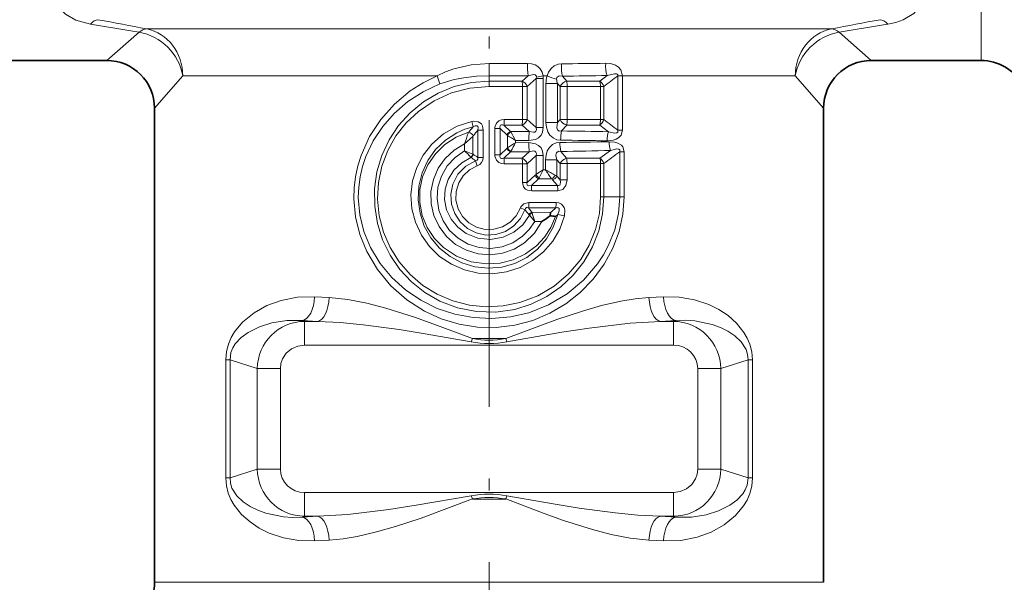
# Model space of a CAD drawing. Extents: x 0 to 420, y 0 to 297.
# Drawn here: x 133 to 174, y 136 to 160 of the extents above; entities that cross this region are included whole.
import ezdxf

# ---------------------------------------------------------------- set-up
doc = ezdxf.new("R2010")
doc.units = 0
doc.linetypes.add('DASHDOT', pattern=[18.5, 12, -3, 0.5, -3])

msp = doc.modelspace()

# ---------------------------------------------------------------- linework, layer by layer
at = {"color": 7, "linetype": 'DASHDOT', "lineweight": 13}
msp.add_line((152.158, 229.623), (152.158, 123.988), dxfattribs=at)
at = {"color": 7, "lineweight": 13}
for p, q in [((172.752, 158.12), (172.752, 184.406)), ((136.158, 158.12), (137.51, 159.303)), ((165.894, 159.442), (137.828, 159.442)), ((165.894, 159.442), (166.488, 159.442)), ((168.158, 158.12), (166.806, 159.303)), ((152.158, 157.994), (153.773, 157.997)), ((152.158, 157.48), (152.158, 157.994)), ((138.158, 156.12), (139.341, 157.472)), ((149.987, 157.472), (139.341, 157.472)), ((152.158, 157.26), (152.158, 157.48)), ((153.793, 157.485), (153.545, 157.26)), ((154.139, 157.422), (154.42, 157.472)), ((154.59, 157.472), (154.42, 157.472)), ((155.407, 157.26), (155.231, 157.466)), ((157.098, 157.493), (156.788, 157.26)), ((157.545, 157.472), (157.545, 155.206)), ((157.545, 157.472), (157.74, 157.472)), ((157.74, 157.472), (157.74, 155.206)), ((164.444, 157.472), (157.74, 157.472)), ((164.444, 157.472), (164.975, 157.472)), ((166.158, 156.12), (164.975, 157.472)), ((153.545, 157.26), (152.158, 157.26)), ((152.158, 157.26), (152.158, 157.03)), ((153.555, 157.031), (152.158, 157.03)), ((153.555, 157.031), (153.756, 157.031)), ((153.555, 157.031), (153.555, 155.647)), ((154.126, 157.369), (153.756, 157.031)), ((153.756, 157.031), (153.756, 155.647)), ((154.126, 157.369), (154.428, 157.369)), ((154.126, 157.369), (154.126, 155.309)), ((154.428, 157.369), (154.428, 155.309)), ((154.54, 157.158), (154.54, 155.52)), ((155.019, 157.158), (154.54, 157.158)), ((155.019, 157.158), (155.019, 155.52)), ((155.128, 157.028), (155.019, 157.158)), ((155.128, 157.028), (155.128, 155.65)), ((155.432, 157.028), (155.128, 157.028)), ((156.788, 157.26), (155.407, 157.26)), ((156.822, 157.032), (155.432, 157.028)), ((155.432, 157.028), (155.432, 155.65)), ((156.822, 157.032), (156.963, 157.032)), ((156.822, 157.032), (156.822, 155.646)), ((156.963, 157.032), (156.963, 155.646)), ((152.782, 155.418), (153.057, 155.152)), ((153.545, 155.418), (152.782, 155.418)), ((153.555, 155.647), (152.787, 155.647)), ((153.843, 155.148), (153.545, 155.418)), ((153.555, 155.647), (153.756, 155.647)), ((154.126, 155.309), (153.756, 155.647)), ((155.019, 155.52), (154.54, 155.52)), ((155.128, 155.65), (155.019, 155.52)), ((155.432, 155.65), (155.128, 155.65)), ((155.407, 155.418), (155.197, 155.172)), ((156.788, 155.418), (155.407, 155.418)), ((156.822, 155.646), (155.432, 155.65)), ((156.788, 155.418), (157.164, 155.137)), ((156.822, 155.646), (156.963, 155.646)), ((151.29, 155.081), (151.304, 155.114)), ((151.48, 154.942), (151.496, 154.966)), ((151.915, 155.207), (151.69, 155.207)), ((151.69, 155.207), (151.69, 154.064)), ((151.915, 155.207), (151.915, 154.064)), ((152.4, 155.274), (152.625, 155.274)), ((152.4, 155.274), (152.4, 154.174)), ((152.625, 155.274), (152.625, 154.174)), ((152.625, 155.274), (152.912, 154.999)), ((152.925, 154.986), (152.912, 154.999)), ((152.926, 154.986), (152.926, 154.462)), ((153.07, 155.129), (153.057, 155.152)), ((153.843, 155.148), (153.057, 155.152)), ((154.126, 155.309), (154.428, 155.309)), ((157.545, 155.206), (157.74, 155.206)), ((151.133, 154.631), (151.48, 154.942)), ((151.133, 154.336), (151.133, 154.631)), ((151.48, 154.199), (151.48, 154.942)), ((153.269, 154.769), (153.269, 154.679)), ((153.82, 154.767), (153.269, 154.769)), ((153.82, 154.681), (153.269, 154.679)), ((151.133, 154.336), (151.48, 154.199)), ((151.48, 154.199), (151.488, 154.194)), ((152.4, 154.174), (152.625, 154.174)), ((152.912, 154.448), (152.625, 154.174)), ((153.057, 154.295), (152.782, 154.03)), ((152.912, 154.448), (152.925, 154.462)), ((153.057, 154.295), (153.07, 154.319)), ((153.843, 154.3), (153.057, 154.295)), ((153.545, 154.03), (153.843, 154.3)), ((153.756, 153.801), (154.126, 154.139)), ((154.126, 154.139), (154.428, 154.139)), ((154.126, 154.139), (154.126, 153.346)), ((154.428, 154.139), (154.428, 153.545)), ((155.162, 154.313), (155.402, 154.03)), ((156.796, 154.029), (157.245, 154.357)), ((157.631, 154.302), (157.813, 154.302)), ((157.631, 154.302), (157.631, 152.42)), ((157.813, 154.302), (157.813, 152.42)), ((151.394, 154.068), (151.402, 154.057)), ((151.59, 153.925), (151.667, 153.712)), ((151.915, 154.064), (151.69, 154.064)), ((153.545, 154.03), (152.782, 154.03)), ((153.555, 153.801), (152.787, 153.8)), ((153.555, 153.801), (153.756, 153.801)), ((153.555, 153.801), (153.555, 153.011)), ((153.756, 153.801), (153.756, 153.011)), ((154.526, 153.967), (154.526, 153.545)), ((154.993, 153.967), (154.526, 153.967)), ((154.993, 153.967), (154.993, 153.28)), ((154.993, 153.967), (155.128, 153.804)), ((155.128, 153.804), (155.128, 153.122)), ((155.425, 153.804), (155.128, 153.804)), ((156.796, 154.029), (155.402, 154.03)), ((156.828, 153.809), (155.425, 153.804)), ((155.425, 153.804), (155.425, 153.122)), ((156.828, 153.809), (156.961, 153.809)), ((156.828, 153.809), (156.828, 152.42)), ((156.961, 153.809), (156.961, 152.42)), ((154.095, 153.315), (153.756, 153.011)), ((154.095, 153.315), (154.126, 153.346)), ((154.526, 153.545), (154.428, 153.545)), ((153.555, 153.011), (153.756, 153.011)), ((154.23, 153.163), (153.929, 152.89)), ((154.23, 153.163), (154.257, 153.215)), ((154.776, 153.168), (154.23, 153.163)), ((155.018, 152.89), (154.817, 153.128)), ((155.128, 153.122), (154.993, 153.28)), ((155.425, 153.122), (155.128, 153.122)), ((155.018, 152.89), (153.929, 152.89)), ((155.039, 152.663), (153.942, 152.661)), ((154.969, 152.177), (153.827, 152.179)), ((156.828, 152.42), (156.961, 152.42)), ((156.961, 152.42), (157.631, 152.42)), ((157.631, 152.42), (157.813, 152.42)), ((153.661, 151.874), (153.47, 151.947)), ((154.949, 151.95), (153.814, 151.95)), ((153.814, 151.95), (153.955, 151.765)), ((153.845, 151.649), (153.829, 151.671)), ((153.955, 151.765), (154.727, 151.759)), ((153.966, 151.725), (153.955, 151.765)), ((155.036, 151.68), (154.94, 151.593)), ((154.069, 151.383), (153.845, 151.649)), ((154.069, 151.383), (154.366, 151.382)), ((145.464, 148.196), (144.858, 148.229)), ((159.457, 148.229), (158.852, 148.196)), ((144.986, 147.2), (144.337, 147.233)), ((144.437, 147.2), (144.337, 147.233)), ((144.986, 147.2), (144.437, 147.2)), ((144.437, 146.204), (144.437, 147.2)), ((159.979, 147.233), (159.33, 147.2)), ((159.878, 147.2), (159.33, 147.2)), ((159.878, 147.2), (159.979, 147.233)), ((159.878, 146.204), (159.878, 147.2)), ((151.409, 146.34), (151.459, 146.477)), ((152.906, 146.34), (152.856, 146.477)), ((159.878, 146.204), (144.437, 146.204)), ((141.137, 140.644), (141.137, 145.596)), ((141.316, 145.596), (141.137, 145.596)), ((141.316, 140.644), (141.316, 145.596)), ((142.459, 145.223), (141.316, 145.596)), ((161.856, 145.223), (163, 145.596)), ((163, 145.596), (163.178, 145.596)), ((163, 140.644), (163, 145.596)), ((163.178, 140.644), (163.178, 145.596)), ((142.459, 145.223), (142.459, 141.018)), ((143.425, 145.223), (142.459, 145.223)), ((143.425, 145.223), (143.425, 141.018)), ((160.89, 141.018), (160.89, 145.223)), ((160.89, 145.223), (161.856, 145.223)), ((161.856, 141.018), (161.856, 145.223)), ((142.459, 141.018), (141.316, 140.644)), ((143.425, 141.018), (142.459, 141.018)), ((160.89, 141.018), (161.856, 141.018)), ((161.856, 141.018), (163, 140.644)), ((141.316, 140.644), (141.137, 140.644)), ((163, 140.644), (163.178, 140.644)), ((159.878, 140.037), (144.437, 140.037)), ((144.437, 140.037), (144.437, 139.04)), ((151.409, 139.9), (151.459, 139.764)), ((152.906, 139.9), (152.856, 139.764)), ((159.878, 140.037), (159.878, 139.04)), ((144.986, 139.04), (144.337, 139.008)), ((144.437, 139.04), (144.337, 139.008)), ((144.986, 139.04), (144.437, 139.04)), ((159.979, 139.008), (159.33, 139.04)), ((159.878, 139.04), (159.33, 139.04)), ((159.878, 139.04), (159.979, 139.008)), ((145.464, 138.044), (144.858, 138.011)), ((159.457, 138.011), (158.852, 138.044)), ((164.444, 136.276), (138.158, 136.276)), ((164.444, 136.276), (166.158, 136.276))]:
    msp.add_line(p, q, dxfattribs=at)
at = {"color": 7, "lineweight": 35}
for p, q in [((131.563, 158.12), (136.158, 158.12)), ((168.158, 158.12), (172.752, 158.12)), ((138.158, 156.12), (138.158, 136.276)), ((166.158, 156.12), (166.158, 136.276)), ((154.727, 151.759), (154.716, 151.618))]:
    msp.add_line(p, q, dxfattribs=at)
at = {"color": 7, "lineweight": 13}
for points in [[(135.472, 159.642), (134.864, 159.809), (134.43, 160.057), (134.125, 160.372), (133.996, 160.594), (133.909, 160.831), (133.859, 161.08), (133.846, 161.338), (133.916, 161.874), (134.132, 162.485), (134.472, 163.089)], [(168.844, 159.642), (169.181, 159.716), (169.486, 159.824), (169.931, 160.094), (170.233, 160.436), (170.398, 160.799), (170.466, 161.193)], [(152.158, 157.994), (151.413, 157.939), (150.685, 157.77), (150.331, 157.639), (149.987, 157.472)], [(154.42, 157.472), (154.382, 157.63), (154.304, 157.769), (154.201, 157.869), (154.083, 157.937), (153.93, 157.984), (153.773, 157.997)], [(154.59, 157.472), (154.653, 157.638), (154.756, 157.786), (154.89, 157.896), (155.044, 157.962), (155.192, 157.982)], [(157.74, 157.472), (157.678, 157.724), (157.575, 157.848), (157.451, 157.927), (157.248, 157.989), (157.039, 158.004)], [(157.813, 152.42), (157.759, 151.682), (157.599, 150.96), (157.341, 150.269), (156.972, 149.589), (156.514, 148.966), (155.976, 148.412), (155.37, 147.934), (154.705, 147.542), (153.986, 147.239), (153.231, 147.037), (152.454, 146.941), (151.672, 146.955), (150.902, 147.076), (150.158, 147.3), (149.452, 147.624), (148.711, 148.103), (148.052, 148.69), (147.489, 149.37), (147.039, 150.131), (146.755, 150.835), (146.574, 151.574), (146.504, 152.333), (146.517, 152.795), (146.572, 153.254), (146.667, 153.706), (146.803, 154.147), (147.155, 154.934), (147.625, 155.655), (148.197, 156.296), (148.857, 156.845), (149.404, 157.19), (149.987, 157.472)], [(152.158, 157.48), (151.626, 157.46), (151.1, 157.399), (150.692, 157.319), (150.095, 157.137)], [(154.139, 157.422), (154.138, 157.463), (154.122, 157.496), (154.09, 157.517), (154.025, 157.529), (153.793, 157.485)], [(154.988, 157.336), (155, 157.405), (155.058, 157.463), (155.111, 157.477), (155.231, 157.466)], [(157.545, 157.472), (157.549, 157.511), (157.543, 157.527), (157.526, 157.546), (157.49, 157.559), (157.402, 157.563), (157.098, 157.493)], [(157.631, 152.42), (157.578, 151.719), (157.418, 151.036), (157.161, 150.384), (156.948, 149.986), (156.701, 149.61), (156.115, 148.927), (155.425, 148.35), (154.652, 147.893), (153.817, 147.564), (153.057, 147.388), (152.279, 147.318), (151.499, 147.355), (150.732, 147.498), (149.992, 147.745), (149.302, 148.085), (148.665, 148.517), (148.094, 149.034), (147.602, 149.627), (147.202, 150.287), (146.923, 150.956), (146.747, 151.66), (146.684, 152.385), (146.701, 152.821), (146.76, 153.253), (146.861, 153.683), (147, 154.101), (147.31, 154.755), (147.708, 155.358), (148.185, 155.899), (148.763, 156.398), (149.404, 156.813), (150.095, 157.137)], [(156.961, 152.42), (156.908, 151.699), (156.748, 150.995), (156.487, 150.323), (156.13, 149.699), (155.685, 149.135), (155.163, 148.645), (154.572, 148.236), (153.924, 147.919), (153.233, 147.703), (152.436, 147.588), (151.631, 147.61), (150.842, 147.765), (150.093, 148.05), (149.47, 148.409), (148.909, 148.855), (148.422, 149.378), (148.017, 149.967), (147.701, 150.614), (147.484, 151.303), (147.371, 152.017), (147.365, 152.742), (147.466, 153.457), (147.671, 154.149), (147.976, 154.801), (148.373, 155.4), (148.854, 155.933), (149.409, 156.389), (150.028, 156.758), (150.699, 157.031), (151.419, 157.202), (152.158, 157.26)], [(156.828, 152.42), (156.774, 151.721), (156.614, 151.04), (156.353, 150.392), (155.997, 149.794), (155.489, 149.187), (154.884, 148.676), (154.199, 148.273), (153.453, 147.99), (152.755, 147.848), (152.043, 147.812), (151.334, 147.882), (150.645, 148.058), (149.992, 148.335), (149.391, 148.705), (148.854, 149.16), (148.392, 149.691), (148.017, 150.287), (147.736, 150.935), (147.56, 151.612), (147.489, 152.309), (147.526, 153.009), (147.669, 153.694), (147.916, 154.351), (148.26, 154.961), (148.691, 155.511), (149.201, 155.99), (149.858, 156.434), (150.584, 156.762), (151.359, 156.963), (152.158, 157.03)], [(155.321, 151.612), (155.12, 151.06), (154.823, 150.554), (154.439, 150.11), (153.98, 149.742), (153.459, 149.46), (152.893, 149.276), (152.303, 149.196), (151.708, 149.224), (151.128, 149.357), (150.583, 149.593), (150.09, 149.922), (149.666, 150.334), (149.325, 150.813), (149.077, 151.346), (148.931, 151.915), (148.891, 152.502), (148.96, 153.084), (149.134, 153.643), (149.407, 154.161), (149.769, 154.622), (150.258, 155.046), (150.822, 155.365), (151.44, 155.569)], [(151.915, 155.207), (151.884, 155.382), (151.835, 155.465), (151.704, 155.559), (151.497, 155.579), (151.44, 155.569)], [(151.69, 155.207), (151.705, 155.309), (151.693, 155.353), (151.661, 155.38), (151.626, 155.386), (151.582, 155.379), (151.496, 155.343)], [(152.787, 155.647), (152.675, 155.635), (152.564, 155.591), (152.467, 155.502), (152.403, 155.328), (152.4, 155.274)], [(152.782, 155.418), (152.714, 155.431), (152.681, 155.43), (152.639, 155.412), (152.623, 155.391), (152.614, 155.335), (152.625, 155.274)], [(155.154, 154.783), (154.991, 154.806), (154.835, 154.878), (154.705, 154.996), (154.616, 155.141), (154.557, 155.331), (154.54, 155.52)], [(155.197, 155.172), (155.095, 155.167), (155.019, 155.216), (154.989, 155.307), (155.019, 155.52)], [(155.036, 151.68), (154.846, 151.145), (154.559, 150.655), (154.184, 150.228), (153.734, 149.879), (153.231, 149.625), (152.688, 149.471), (152.125, 149.423), (151.563, 149.483), (151.022, 149.65), (150.524, 149.916), (150.087, 150.27), (149.725, 150.7), (149.449, 151.188), (149.268, 151.728), (149.19, 152.292), (149.219, 152.86), (149.355, 153.413), (149.59, 153.929), (149.919, 154.391), (150.33, 154.784), (150.81, 155.092), (151.145, 155.239), (151.496, 155.343)], [(151.304, 155.114), (150.784, 154.905), (150.314, 154.6), (149.911, 154.211), (149.592, 153.75), (149.376, 153.25), (149.264, 152.716), (149.259, 152.169), (149.363, 151.633), (149.571, 151.128), (149.873, 150.675), (150.255, 150.288), (150.799, 149.928), (151.411, 149.697), (152.06, 149.604), (152.625, 149.639), (153.174, 149.78), (153.685, 150.021), (154.139, 150.356), (154.477, 150.718), (154.747, 151.134), (154.94, 151.593)], [(153.82, 154.767), (154.096, 154.812), (154.228, 154.882), (154.335, 154.99), (154.401, 155.126), (154.428, 155.309)], [(153.843, 155.148), (154.025, 155.115), (154.079, 155.126), (154.123, 155.159), (154.141, 155.219), (154.126, 155.309)], [(157.097, 154.759), (157.351, 154.782), (157.478, 154.822), (157.594, 154.89), (157.689, 155), (157.74, 155.206)], [(157.164, 155.137), (157.419, 155.081), (157.483, 155.087), (157.512, 155.097), (157.543, 155.125), (157.551, 155.149), (157.545, 155.206)], [(151.133, 154.631), (150.693, 154.369), (150.319, 154.023), (150.026, 153.607), (149.826, 153.139), (149.727, 152.637), (149.735, 152.126), (149.85, 151.628), (150.065, 151.165), (150.373, 150.758), (150.759, 150.424), (151.208, 150.177), (151.701, 150.028), (152.213, 149.986), (152.722, 150.051), (153.205, 150.221), (153.641, 150.485), (154.058, 150.89), (154.366, 151.382)], [(153.82, 154.681), (154.096, 154.636), (154.228, 154.566), (154.335, 154.458), (154.401, 154.322), (154.428, 154.139)], [(155.122, 154.691), (154.962, 154.668), (154.81, 154.597), (154.683, 154.479), (154.597, 154.336), (154.542, 154.151), (154.526, 153.967)], [(157.181, 154.722), (157.428, 154.702), (157.551, 154.666), (157.7, 154.576), (157.759, 154.503), (157.813, 154.302)], [(151.133, 154.336), (150.734, 154.061), (150.404, 153.705), (150.162, 153.284), (150.02, 152.821), (149.984, 152.338), (150.056, 151.86), (150.233, 151.409), (150.505, 151.009), (150.859, 150.679), (151.278, 150.434), (151.74, 150.288), (152.224, 150.249), (152.703, 150.317), (153.156, 150.491), (153.559, 150.76), (153.843, 151.048), (154.069, 151.383)], [(152.787, 153.8), (152.675, 153.813), (152.564, 153.857), (152.467, 153.946), (152.403, 154.12), (152.4, 154.174)], [(152.782, 154.03), (152.714, 154.017), (152.681, 154.018), (152.639, 154.036), (152.623, 154.057), (152.614, 154.113), (152.625, 154.174)], [(153.843, 154.3), (154.025, 154.333), (154.079, 154.322), (154.123, 154.289), (154.141, 154.229), (154.126, 154.139)], [(155.162, 154.313), (155.061, 154.32), (154.981, 154.262), (154.967, 154.226), (154.959, 154.145), (154.993, 153.967)], [(157.245, 154.357), (157.5, 154.416), (157.565, 154.414), (157.595, 154.406), (157.628, 154.381), (157.637, 154.358), (157.631, 154.302)], [(151.402, 154.057), (151.012, 153.834), (150.686, 153.524), (150.447, 153.142), (150.316, 152.729), (150.292, 152.296), (150.378, 151.871), (150.569, 151.478), (150.849, 151.142), (151.201, 150.883), (151.693, 150.687), (152.221, 150.632), (152.743, 150.721), (153.189, 150.928), (153.566, 151.244), (153.845, 151.649)], [(153.661, 151.874), (153.471, 151.503), (153.192, 151.193), (152.841, 150.965), (152.446, 150.837), (152.03, 150.815), (151.624, 150.903), (151.254, 151.092), (150.947, 151.37), (150.72, 151.716), (150.589, 152.113), (150.563, 152.53), (150.645, 152.939), (150.857, 153.356), (151.181, 153.694), (151.59, 153.925)], [(151.69, 154.064), (151.694, 153.994), (151.657, 153.943), (151.59, 153.925)], [(153.47, 151.947), (153.296, 151.62), (153.041, 151.351), (152.723, 151.158), (152.365, 151.055), (151.992, 151.05), (151.63, 151.142), (151.307, 151.325), (151.043, 151.587), (150.86, 151.909), (150.769, 152.269), (150.778, 152.639), (150.887, 152.994), (151.08, 153.299), (151.346, 153.544), (151.667, 153.712)], [(153.942, 152.661), (153.763, 152.692), (153.678, 152.74), (153.595, 152.838), (153.555, 153.011)], [(153.929, 152.89), (153.827, 152.873), (153.782, 152.885), (153.76, 152.904), (153.748, 152.933), (153.746, 152.958), (153.756, 153.011)], [(155.018, 152.89), (155.067, 152.884), (155.118, 152.905), (155.139, 152.939), (155.147, 153.027), (155.128, 153.122)], [(155.039, 152.663), (155.24, 152.721), (155.377, 152.885), (155.425, 153.122)], [(153.827, 152.179), (153.617, 152.126), (153.488, 151.988), (153.47, 151.947)], [(154.969, 152.177), (155.084, 152.162), (155.197, 152.107), (155.308, 151.965), (155.336, 151.865), (155.321, 151.612)], [(153.814, 151.95), (153.758, 151.962), (153.73, 151.96), (153.694, 151.945), (153.677, 151.926), (153.661, 151.874)], [(154.949, 151.95), (155.022, 151.961), (155.056, 151.952), (155.089, 151.919), (155.098, 151.881), (155.094, 151.826), (155.036, 151.68)], [(141.137, 145.596), (141.165, 145.934), (141.247, 146.251), (141.361, 146.52), (141.501, 146.76), (141.836, 147.164), (142.323, 147.56), (142.864, 147.86), (143.451, 148.074), (144.137, 148.209), (144.858, 148.229)], [(145.464, 148.196), (146.251, 148.112), (147.04, 147.957), (147.832, 147.752), (149.043, 147.371), (149.848, 147.087), (151.459, 146.477)], [(152.856, 146.477), (154.999, 147.277), (156.066, 147.629), (156.871, 147.858), (157.68, 148.044), (158.267, 148.141), (158.852, 148.196)], [(159.457, 148.229), (160.122, 148.215), (160.759, 148.103), (161.359, 147.901), (161.774, 147.695), (162.162, 147.44), (162.518, 147.125), (162.828, 146.738), (162.963, 146.503), (163.073, 146.24), (163.151, 145.928), (163.178, 145.596)], [(141.316, 145.596), (141.355, 145.891), (141.432, 146.088), (141.536, 146.259), (141.787, 146.529), (142.076, 146.74), (142.552, 146.977), (143.071, 147.139), (143.688, 147.234), (144.337, 147.233)], [(144.986, 147.2), (145.931, 147.15), (146.883, 147.057), (148.391, 146.854), (149.394, 146.694), (151.409, 146.34)], [(152.906, 146.34), (155.208, 146.741), (156.35, 146.917), (158.071, 147.124), (159.33, 147.2)], [(159.979, 147.233), (160.378, 147.245), (160.766, 147.22), (161.502, 147.069), (161.84, 146.946), (162.158, 146.789), (162.452, 146.592), (162.713, 146.344), (162.917, 146.016), (162.979, 145.815), (163, 145.596)], [(143.425, 145.223), (143.448, 145.434), (143.517, 145.634), (143.673, 145.868), (143.889, 146.05), (144.152, 146.165), (144.437, 146.204)], [(160.89, 141.018), (160.867, 140.807), (160.798, 140.606), (160.643, 140.372), (160.426, 140.191), (160.164, 140.076), (159.878, 140.037)], [(144.858, 138.011), (144.193, 138.026), (143.556, 138.138), (142.956, 138.34), (142.541, 138.545), (142.154, 138.801), (141.798, 139.116), (141.487, 139.503), (141.352, 139.738), (141.243, 140.001), (141.164, 140.313), (141.137, 140.644)], [(144.337, 139.008), (143.938, 138.995), (143.549, 139.02), (142.814, 139.172), (142.476, 139.294), (142.157, 139.452), (141.863, 139.648), (141.603, 139.897), (141.399, 140.224), (141.336, 140.426), (141.316, 140.644)], [(163.178, 140.644), (163.15, 140.306), (163.069, 139.989), (162.955, 139.721), (162.814, 139.481), (162.479, 139.077), (161.993, 138.68), (161.452, 138.38), (160.864, 138.166), (160.178, 138.032), (159.457, 138.011)], [(163, 140.644), (162.961, 140.349), (162.884, 140.153), (162.779, 139.982), (162.529, 139.712), (162.24, 139.5), (161.763, 139.263), (161.244, 139.102), (160.628, 139.007), (159.979, 139.008)], [(151.409, 139.9), (149.108, 139.499), (147.965, 139.323), (146.244, 139.117), (144.986, 139.04)], [(151.459, 139.764), (149.316, 138.964), (148.249, 138.612), (147.444, 138.383), (146.635, 138.196), (146.048, 138.099), (145.464, 138.044)], [(158.852, 138.044), (158.064, 138.129), (157.275, 138.283), (156.484, 138.488), (155.272, 138.869), (154.467, 139.154), (152.856, 139.764)], [(159.33, 139.04), (158.384, 139.09), (157.432, 139.183), (155.924, 139.386), (154.921, 139.546), (152.906, 139.9)]]:
    msp.add_lwpolyline(points, dxfattribs=at)
for centre, radius, start, end in [((54.741, -332.633), 498.851, 80.44935, 80.68662), ((52.614, -283.711), 451.271, 79.11541, 79.37872), ((251.702, -283.711), 451.272, 100.62128, 100.88459), ((249.576, -332.639), 498.857, 99.31338, 99.55065), ((157.316, 157.87), 3.545, 177.9384, 186.2373), ((153.291, 396.252), 238.277, 270.45711, 270.90137), ((147.752, 156.564), 2.412, 13.7382, 22.1107), ((152.172, 456.462), 298.982, 269.99724, 270.31059), ((153.764, 157.371), 0.663, 359.8389, 8.8032), ((155.494, 157.168), 0.954, 161.4023, 180.6212), ((157.054, 164.008), 6.985, 249.3499, 252.7941), ((153.267, 364.23), 206.773, 270.5442, 271.06162), ((186.46, 118.553), 48.484, 126.6104, 127.4728), ((153.35, 156.868), 0.438, 21.8491, 63.5823), ((151.318, 157.048), 2.237, 359.5617, 5.4373), ((153.811, 157.475), 0.333, 341.4034, 350.8843), ((155.62, 157.359), 0.633, 182.0096, 198.4803), ((155.529, 156.832), 0.446, 105.8731, 153.9083), ((154.475, 157.045), 0.957, 358.9552, 13.0007), ((156.571, 156.913), 0.409, 16.8848, 58.0609), ((155.803, 156.538), 4.47, 192.5303, 195.5168), ((147.847, 155.63), 4.94, 357.538, 0.2027), ((153.35, 155.81), 0.438, 296.4177, 338.1509), ((151.318, 155.63), 2.237, 354.5627, 0.4383), ((155.529, 155.846), 0.446, 206.0917, 254.1269), ((156.571, 155.765), 0.409, 301.9391, 343.1152), ((156.124, 155.631), 0.698, 342.1848, 1.2231), ((186.46, 194.125), 48.484, 232.5272, 233.3896), ((159.179, 152.107), 8.432, 159.347, 162.5882), ((158.329, 149.406), 9.051, 139.0118, 140.9006), ((151.22, 154.808), 0.318, 29.8122, 74.6017), ((158.241, 149.731), 8.539, 140.1046, 142.1866), ((153.183, 154.887), 0.294, 115.3763, 157.5322), ((153.2, 154.853), 0.305, 115.2295, 154.3004), ((160.225, 166.218), 13.396, 236.9835, 238.7184), ((160.954, 159.257), 8.899, 207.6383, 210.2834), ((156.838, 154.784), 3.017, 173.0726, 180.3308), ((156.822, 154.803), 1.667, 167.2198, 180.692), ((153.37, -4.437), 159.619, 88.63831, 89.34433), ((160.228, 143.226), 13.401, 121.2827, 123.017), ((160.962, 150.187), 8.908, 149.719, 152.3615), ((156.838, 154.664), 3.017, 179.6692, 186.9274), ((153.486, 332.396), 177.713, 270.5276, 271.19152), ((156.855, 154.677), 1.732, 179.5387, 192.1162), ((153.421, -60.832), 215.622, 89.02311, 89.53934), ((158.268, 154.718), 1.086, 179.7933, 199.4366), ((149.405, 152.389), 2.603, 40.1771, 48.4171), ((151.212, 154.28), 0.279, 310.3966, 343.0978), ((151.221, 154.265), 0.276, 311.133, 345.2308), ((148.06, 148.663), 6.507, 56.091, 58.216), ((153.183, 154.561), 0.294, 202.4678, 244.6237), ((153.2, 154.595), 0.305, 205.6997, 244.7706), ((153.427, 288.553), 134.251, 270.74072, 271.62976), ((184.121, 117.62), 45.246, 125.8345, 126.8881), ((148.377, 149.56), 5.42, 53.6506, 56.0751), ((151.555, 154.055), 0.36, 288.0297, 1.2965), ((147.847, 153.818), 4.94, 359.7973, 2.4621), ((153.35, 153.638), 0.438, 21.8491, 63.5823), ((155.54, 153.583), 0.468, 107.2445, 151.7948), ((154.439, 153.819), 0.986, 359.1209, 12.3302), ((156.559, 153.679), 0.423, 17.8446, 55.932), ((154.365, 153.419), 0.29, 201.0503, 242.185), ((154.401, 153.492), 0.312, 207.8175, 242.5344), ((157.492, 148.542), 5.866, 121.4909, 125.0201), ((157.81, 151.584), 3.91, 149.9012, 155.342), ((157.439, 155.203), 3.352, 209.6354, 217.3802), ((157.685, 158.664), 6.015, 238.3211, 242.6928), ((154.612, 153.478), 0.351, 298.036, 333.2928), ((154.679, 152.826), 0.552, 55.272, 63.4792), ((154.551, 152.902), 0.349, 40.423, 49.8021), ((154.719, 153.421), 0.309, 288.4583, 332.7773), ((152.182, 152.678), 1.76, 359.452, 6.913), ((153.929, 152.679), 1.109, 359.1908, 10.9648), ((151.948, 152.162), 1.878, 353.5237, 0.5162), ((153.834, 152.161), 1.135, 349.2839, 0.7953), ((148.336, 147.3), 7.02, 38.5152, 40.6655), ((154.049, 151.507), 0.274, 110.058, 143.2609), ((154.051, 151.454), 0.284, 107.2706, 136.432), ((157.053, 152.47), 3.176, 193.5747, 200.0124), ((151.683, 155.508), 4.829, 309.0671, 312.5467), ((154.186, 147.475), 4.29, 74.6657, 78.5744), ((144.459, 145.2), 2, 90.6191, 179.3619), ((159.857, 145.2), 2, 0.6381, 89.3809), ((152.158, 150.559), 4.285, 259.9395, 280.0604), ((152.158, 121.012), 25.474, 88.4284, 91.5714), ((152.158, 150.438), 4.023, 260.0002, 279.9997), ((144.459, 141.04), 2, 180.6381, 269.3809), ((159.857, 141.04), 2, 270.6191, 359.3619), ((152.158, 135.682), 4.285, 79.9397, 100.0607), ((152.158, 135.802), 4.023, 80.0005, 99.9999), ((152.158, 165.228), 25.474, 268.4282, 271.5713)]:
    msp.add_arc(centre, radius, start, end, dxfattribs=at)
at = {"color": 7, "lineweight": 35}
for centre, radius, start, end in [((136.158, 156.12), 2, 0, 90), ((168.158, 156.12), 2, 90, 180), ((172.752, 156.12), 2, 30, 90), ((148.525, 160.421), 10.762, 302.8706, 305.1157), ((154.375, 147.56), 4.071, 82.0345, 85.2069), ((136.158, 136.276), 2, 300, 0)]:
    msp.add_arc(centre, radius, start, end, dxfattribs=at)
at = {"color": 7, "lineweight": 13}
for centre, major_axis, ratio, start_param, end_param in [((135.472, 157.859), (0.369, 1.966), 0.340844, 0.073709, 0.503237), ((168.844, 157.859), (-0.369, 1.966), 0.340843, 5.779948, 6.209476), ((137.51, 157.472), (0.378, 1.964), 0.395147, 0.076125, 0.453329), ((137.51, 157.472), (1.414, -1.414), 0.84934, 0.866686, 2.274907), ((137.51, 157.472), (0, 2), 0.9155, 4.712389, 6.108652), ((166.806, 157.472), (0, -2), 0.9155, 3.316126, 4.712389), ((166.806, 157.472), (1.414, 1.414), 0.84934, 0.866686, 2.274907), ((166.806, 157.472), (-0.378, 1.964), 0.395147, 5.829857, 6.20706), ((155.296, 157.855), (-0.003, 0.5), 0.214202, 1.311572, 2.459665), ((157.207, 157.871), (-0.006, 0.5), 0.344048, 1.297452, 2.426497), ((156.726, 157.032), (0.001, -0.3), 0.319483, 1.569579, 2.434388), ((155.365, 155.65), (0.001, 0.3), 0.224278, 3.825408, 4.712936), ((157.273, 154.759), (0.008, 0.5), 0.352748, 0.718101, 1.576787), ((153.526, 153.801), (0, -0.3), 0.095707, 1.570698, 2.439585), ((156.732, 153.809), (0.001, -0.3), 0.319857, 1.5695, 2.395972), ((144.337, 148.229), (0.053, 0.999), 0.520869, 3.24387, 4.740227), ((144.986, 148.196), (0.048, 0.999), 0.477715, 3.240964, 4.735138), ((159.33, 148.196), (-0.048, 0.999), 0.477715, 1.548048, 3.042221), ((159.979, 148.229), (-0.053, 0.999), 0.520869, 1.542958, 3.039315), ((159.855, 145.2), (-0.988, -0.323), 0.962484, 2.836993, 4.385209), ((144.46, 141.04), (-0.988, -0.323), 0.962484, 5.978585, 7.526802), ((144.337, 138.011), (-0.053, 0.999), 0.520869, 4.684551, 6.180908), ((144.986, 138.044), (-0.048, 0.999), 0.477715, 4.68964, 6.183814), ((159.33, 138.044), (0.048, 0.999), 0.477715, 0.099372, 1.593545), ((159.979, 138.011), (0.053, 0.999), 0.520869, 0.102278, 1.598635)]:
    msp.add_ellipse(centre, major_axis=major_axis, ratio=ratio, start_param=start_param, end_param=end_param, dxfattribs=at)

doc.saveas('drawing.dxf')
